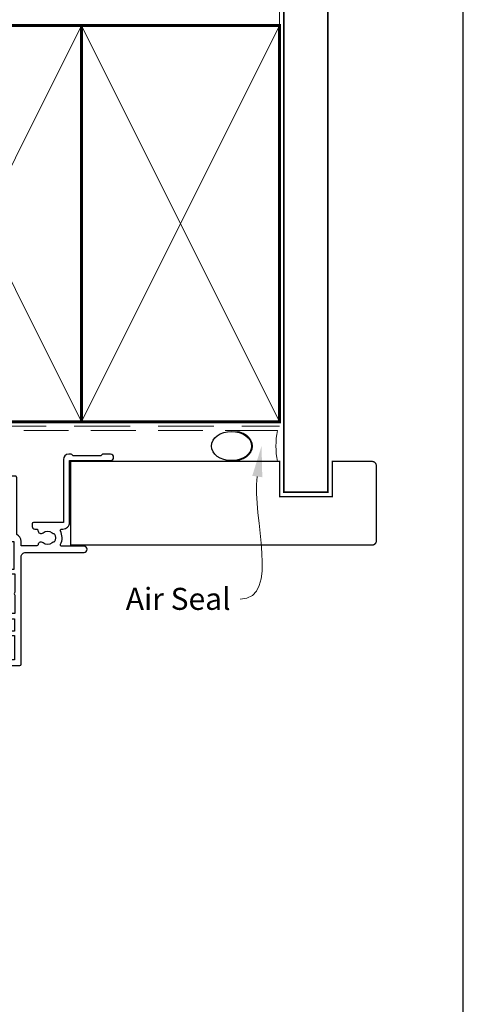
# Model space of a CAD drawing. Units: millimetres. Extents: x 22 to 1863, y -511 to 568.
# Drawn here: x 1391 to 1492, y 118 to 342 of the extents above; entities that cross this region are included whole.
import ezdxf
from ezdxf import colors
from ezdxf.entities.mleader import LeaderData, LeaderLine
from ezdxf.math import Vec2, Vec3

# ---------------------------------------------------------------- set-up
doc = ezdxf.new("R2010")
doc.units = ezdxf.units.MM
doc.header["$MEASUREMENT"] = 0
doc.linetypes.add('DASHED', pattern=[19.049999999999997, 12.7, -6.35])
doc.layers.get('Defpoints').update_dxf_attribs({"color": 1})
doc.layers.add('21150$0$APL Joinery', color=2, linetype='Continuous')
doc.layers.add('APL Joinery', color=2, linetype='Continuous')
doc.styles.add('General notes', font='arial.ttf', dxfattribs={"height": 3.5})

# ---------------------------------------------------------------- blocks, each defined once
blk = doc.blocks.new('sealant')
at = {"layer": 'APL Joinery', "color": 9, "lineweight": 20}
blk.add_lwpolyline([(-10.45984990004368, -7), (0, -7, -0.1068061593530725), (0, 0), (-10.45984990004368, 0)], format="xyb", dxfattribs=at)
at = {"layer": 'APL Joinery', "color": 9, "lineweight": 20, "extrusion": (0, 0, -1)}
blk.add_ellipse((-10.45984990004368, -3.5), major_axis=(4.773875349063309, 6.177307532319916e-14), ratio=0.7331569729165103, start_param=-1.570796326794887, end_param=1.570796326794906, dxfattribs=at)
at = {"layer": 'APL Joinery', "color": 7, "lineweight": 25}
blk.add_ellipse((-10.45984990004368, -3.500000000000199), major_axis=(-4.563137715513591, 3.552713678800501e-14), ratio=0.7286652753643074, dxfattribs=at)
blk = doc.blocks.new('21150$0$19307')
at = {"layer": '21150$0$APL Joinery'}
for points in [[(-23.50000000001455, 1.999999999999826), (-21.80000000001746, 1.999999999999826, 0.4142135623695433), (-21.50000000001455, 2.299999999999098), (-21.50000000000728, 2.875735931287462, 0.1989123673795426), (-21.58786796565255, 3.087867965645099), (-22.41213203435473, 3.912132034354553, 0.1989123673816081), (-22.62426406871236, 3.999999999999826), (-24.70000000001164, 3.999999999999826, 0.4142135623695434), (-25.00000000001455, 3.700000000000554), (-25.00000000001455, -2.000000000000174), (-31.21008731765323, -2.000000000000174, -0.3613975351040432), (-31.50504365886445, -1.754779163908271, 0.2655138063270779), (-31.697393957038, -1.527650541640643), (-33.09739395704673, -1.01809221367893, 0.5486187866162026), (-33.49885840946081, -1.326146722742298), (-33.29024056759954, -3.710659566350106, 0.1763269807098407), (-33.20351419253711, -3.896644877881219), (-32.87677669531695, -4.223382375101384, 0.5773502691915415), (-32.45851854344801, -4.111310441076231), (-32.4286326943693, -3.99977493390924, -0.2679491924405978), (-32.25185599907854, -3.822998238611209), (-30.33814996430738, -3.310222252039413, -0.06554346281461498), (-30.26050425078574, -3.299999999930325), (-30.10000000005675, -3.299999999915773, -0.6885002580535231), (-29.8999999999869, -3.823606797625136, 0.2134217652387746), (-30.00000000002183, -4.047213595258828), (-30.00000000002183, -7.261895003757846, 0.06325422393010585), (-29.99047375098598, -7.336895003754936), (-29.80635083271773, -8.049999999901221, -0.4903143948347184), (-30.00000000002183, -8.299999999901221), (-30.5156738030928, -8.299999999901221, -0.1378721067455805), (-30.67197669263987, -8.256065239082265), (-31.93097190789558, -7.48757127753942, 0.3611145255661793), (-32.03439251233794, -7.185318943666235), (-32.1197475920635, -7.133217980488727, 0.5855240683339484), (-32.50000000002183, -7.346605679806263), (-32.50000000002183, -9.299999999901221, 0.414213562373095), (-31.50000000002183, -10.29999999990122), (-29.50000000002183, -10.29999999990122), (-29.50000000002183, -10.65339432012133, 0.5855240683219256), (-29.1197475920635, -10.86678201945341), (-29.03439251233794, -10.81468105626135, 0.3611145255661793), (-28.93097190789558, -10.51242872238817), (-27.67197669263987, -9.743934760845324, -0.1378721067455803), (-27.5156738030928, -9.700000000026368), (-27.00000000002183, -9.700000000026368, -0.4903143948347184), (-26.80635083271773, -9.950000000026368), (-26.99047375098598, -10.66310499617265, 0.06325422393010596), (-27.00000000002183, -10.73810499616974), (-27.0000000000291, -13.95278640466876, 0.2134217652359997), (-26.8999999999869, -14.17639320230245, -0.688500258060222), (-27.10000000005675, -14.70000000002637), (-27.26050425078574, -14.69999999999726, -0.06554346281619058), (-27.33814996430738, -14.68977774788818), (-29.25185599907854, -14.17700176131638, -0.2679491924360674), (-29.42863269437657, -14.00022506601835), (-29.45851854345528, -13.88868955885136, 0.5773502691858443), (-29.87677669531695, -13.7766176248262), (-30.20351419253711, -14.10335512204637, 0.1763269807074475), (-30.29024056760682, -14.28934043357748), (-30.49885840946081, -16.67385327718529, 0.5486187866246627), (-30.09739395704673, -16.98190778626321), (-28.697393957038, -16.47234945828695, 0.2655138063210485), (-28.50504365886445, -16.24522083603387, -0.3613975351233055), (-28.21008731769689, -16.00000000000017), (-25.99999900018702, -16.00000000000017, 0.414213562373095), (-24.99999900018702, -15.00000000000017), (-24.99999900018702, -11.50000000000017), (-23.30000000001564, -11.50000000000017), (-23.30000000001564, -12.69999999999999, 0.414213562373095), (-23.00000000001637, -13.00000000000017), (-2, -13.00000000000017), (-2, -15.25000000000017, 0.9999999999999999), (-0.5, -15.25000000000017), (-0.5, -11.30000020276083, -0.4142135623727293), (-0.1999999999989086, -11.0000002027611), (1.210087317667785, -11.00000020275928, -0.3613975351254044), (1.505043658835348, -11.24522103879298, 0.2655138063377389), (1.697393957016175, -11.47234966106788), (3.097393957024906, -11.98190798903687, 0.5486187866387852), (3.498858409438981, -11.67385347996623), (3.290240567584988, -9.289340636365697, 0.1763269807067293), (3.20351419250801, -9.103355324827309), (2.876776695295121, -8.776617827607144, 0.5773502691845891), (2.45851854342618, -8.888689761632296), (2.428632694347471, -9.000225268799287, -0.2679491924395576), (2.251855999056716, -9.177001964097318), (0.3381499642855488, -9.689777950669114, -0.06554346281619772), (0.2605042507639155, -9.700000202778202), (0.1000000000349246, -9.700000202807306, -0.6885002580527946), (-0.1000000000422006, -9.176393405083392, 0.2134217652411304), (0, -8.9527866074497), (0, -5.738105198957957, 0.0632542239299979), (-0.009526249035843648, -5.663105198953591), (-0.1936491673113778, -4.950000202814582, -0.4903143948407715), (0, -4.70000020280003), (0.5156738030709676, -4.700000202814582, -0.1378721067441702), (0.6719766926180455, -4.743934963626263), (1.930971907866478, -5.512428925169107, 0.3611145255661746), (2.034392512308841, -5.814681259042292), (2.1197475920344, -5.866782222227076, 0.5855240683603511), (2.5, -5.653394522932278), (2.5, -1.546605679803353, 0.5855240683269793), (2.1197475920344, -1.333217980485816), (2.034392512308841, -1.385318943663325, 0.3611145255661741), (1.930971907866478, -1.687571277536509), (0.6719766926180455, -2.456065239079354, -0.137872106742363), (0.5156738030709676, -2.499999999898311), (0, -2.499999999905587, -0.4903143948102621), (-0.1936491673113778, -2.249999999898311), (-0.009526249035843648, -1.53689500374475, 0.06325422393333091), (0, -1.461895003754936), (0, 1.752786404744082, 0.2134217652390743), (-0.1000000000349246, 1.976393202385051, -0.6885002580475533), (0.1000000000349246, 2.500000000079861), (0.2605042507639155, 2.500000000079861, -0.06554346281043147), (0.3381499642855488, 2.489777747963497), (2.251855999056716, 1.977001761391701, -0.2679491924360672), (2.428632694354746, 1.80022506609367), (2.45851854342618, 1.688689558926679, 0.5773502692101813), (2.876776695295121, 1.576617624894251), (3.20351419250801, 1.903355122121692, 0.1763269807122259), (3.290240567577712, 2.089340433652804), (3.498858409438981, 4.473853277260613, 0.548618786638769), (3.097393957024906, 4.781907786331256), (1.697393957016175, 4.272349458354991, 0.2655137649954825), (1.505043753246355, 4.045220865688687, -0.3613975635426673), (1.210087406570892, 3.800000000000008), (-6.575735931299278, 3.800000000000008, 0.1989123673802137), (-6.787867965656915, 3.712132034353825), (-7.412132034369279, 3.087867965641461, 0.1989123673815404), (-7.500000000014552, 2.875735931287462), (-7.500000000021828, 2.299999999999098, 0.4142135623677674), (-7.200000000011642, 1.999999999999826), (-5.500000000014552, 1.999999999999826), (-5.500000000014552, -1.000000000000174), (-16.57619559988598, -1.000000000000174, 0.08748866352636328), (-16.91821574319692, -1.060307379195539), (-19.50000000001455, -1.999999999980165), (-23.50000000001455, -1.999999999980165)], [(-3.800000000013824, 0.8999999999921862), (-3.800000000013824, -1.500000000000174, -0.4142135623730951), (-4.800000000013824, -2.500000000000174), (-16.48803210956794, -2.500000000000174), (-19.23550952894948, -3.499999999980165), (-28.00000000002183, -3.499999999980165), (-28.00000000002183, -7.700000000026368), (-26.00000000001273, -7.700000000026368, -0.4142135623730951), (-25.00000000001273, -8.700000000026368), (-25.00000000001273, -9.512488898749499, 1.001779359430623), (-24.02498087905769, -9.510755530053476, -0.1806264747522016), (-23.29159158656694, -7.525352436389941, -0.9999999999999988), (-22.15526518001388, -8.504516517515814, 0.375945795018213), (-22.13927943384806, -10.51373930160998, -0.19914974135749), (-21.96345182557889, -11.02044749327405, 0.2901572235407349), (-20.03654817445204, -11.02044749327405, -0.1991497413574895), (-19.86072056618286, -10.51373930160998, 0.375945795017899), (-19.84473482001704, -8.504516517517178, -1), (-18.70840841346217, -7.525352436392215, -0.3225105723114643), (-18.40026880737605, -11.04661654135288, 0.5817160700755407), (-18.1424442262869, -11.50000000000017), (-2, -11.50000000000017), (-2, 0.8999999999921862, 0.999999999999999)]]:
    blk.add_lwpolyline(points, format="xyb", close=True, dxfattribs=at)
blk = doc.blocks.new('21150$0$19308')
at = {"layer": '21150$0$APL Joinery'}
blk.add_lwpolyline([(12.22490309850946, 4.899999999985365, 0.5565231378831509), (11.9561611735644, 4.46666666665288, -0.2426943449937549), (11.90888246883333, 1.441666666658246, 0.5668022177497838), (12.17332632971011, 0.9999999999916405), (12.49999999919237, 0.99999999999255, -0.4142135623739128), (13.99999999919783, -0.50000000000745), (13.99999999919783, -14.60000000001554), (23.2999999991971, -14.60000000001191, -0.9999999999999999), (23.2999999991971, -16.00000000001336), (21.62426406790655, -16.00000000001382, -0.1989123673810864), (21.41213203355619, -15.91213203436809), (21.18786796483982, -15.68786796565627, 0.198912367381832), (20.97573593048764, -15.60000000001554), (14.92425647910932, -15.60000000001554, 0.1989123673818114), (14.71212444475714, -15.68786796565718), (14.48786037604077, -15.91213203437218, -0.1989123673772442), (14.27572834168859, -16.00000000001336), (13.79999999918073, -16.00000000000972, -0.4142135623688381), (12.59999999919819, -14.800000000009), (12.59999999919819, -0.50000000000745), (5.799999999184365, -0.5000000000279137, -0.4142135623708751), (5.499999999185093, -0.2000000000104514), (5.499999999185093, 0.3999999999867292, -0.4142135623731015), (6.099999999185457, 0.9999999999866382), (6.52165137985503, 0.9999999999866382, 0.4253233383016711), (6.821437287733715, 1.311331788784909, -0.6608046417539339), (7.986260697569378, 1.860720566160861, 0.380492860000354), (10.01373930080445, 1.860720566160861, -0.199149741357269), (10.52044749246488, 2.036548174430035, 0.2901572235408388), (10.52044749246488, 3.963451825555065, -0.1991497413572304), (10.01373930080445, 4.139279433824239, 0.3804928600005983), (7.98626069756574, 4.139279433824239, -0.590966862492939), (6.830210349609843, 4.548668211375396, 0.3672537515988589), (6.534184328456831, 4.799999999981818), (2.99999999919055, 4.799999999981818), (2.99999999919055, 3.800000000000008, -0.2947155529745312), (1.999999999199645, 2.250806661523537), (1.999999999199645, -10.70000000001136, -0.4142135623740698), (1.699999999198553, -11.00000000001109), (-1.210087280813241, -10.99999999999153, 0.3613976322840886), (-1.505043640810982, -11.24522093741297, -0.2655138983276695), (-1.69739395781653, -11.47234966107107), (-3.097393957825261, -11.98190798904824, -0.5486187866230474), (-3.498858410239336, -11.67385347996896), (-3.290240568385343, -9.28934063636115, -0.1763269807076544), (-3.203514193315641, -9.103355324830037), (-2.876776696095476, -8.776617827608963, -0.5773502691848679), (-2.458518544233812, -8.888689761635025), (-2.428632695155102, -9.000225268802016, 0.267949192436735), (-2.251855999857071, -9.177001964100047), (-0.3381499650895421, -9.689777950671843, 0.06554346281581461), (-0.2605042515642708, -9.700000202780931), (-0.1000000008352799, -9.700000202811399, 0.6885002580590253), (0.09999999923456926, -9.17639340508521, -0.2134217652357306), (-8.076312951743603e-10, -8.952786607452428), (-8.003553375601768e-10, -5.738105198953409, -0.06325422393032566), (0.00952624823548831, -5.66310519895632), (0.1936491665037465, -4.950000202809125, 0.4903143948319831), (-8.003553375601768e-10, -4.700000202810035), (-0.5156738038713229, -4.700000202810489, 0.1378721067463312), (-0.6719766934184008, -4.743934963628991), (-1.93097190867411, -5.512428925171836, -0.361114525565003), (-2.034392513116472, -5.81468125904502), (-2.119747592842032, -5.866782222237536, -0.5855240683225399), (-2.500000000800355, -5.653394522914088), (-2.500000000803993, -1.546605679806081, -0.5855240683355788), (-2.119747592842032, -1.333217980488545), (-2.034392513116472, -1.385318943665144, -0.3611145255672487), (-1.93097190867411, -1.687571277539238), (-0.6719766934184008, -2.456065239082083, 0.1378721067463328), (-0.5156738038713229, -2.499999999901039), (-8.003553375601768e-10, -2.499999999901949, 0.490314394831966), (0.1936491665037465, -2.249999999901039), (0.00952624823548831, -1.536895003754754, -0.06325422393032577), (-8.003553375601768e-10, -1.461895003757665), (-8.003553375601768e-10, 1.752786404740444, -0.2134217652384451), (0.09999999923456926, 1.976393202375046, 0.6885002580545905), (-0.1000000008352799, 2.500000000084409), (-0.2605042515679088, 2.500000000068948, 0.06554346281393339), (-0.3381499650859041, 2.489777747960769), (-2.251855999857071, 1.977001761389882, 0.2679491924396736), (-2.428632695147826, 1.800225066090942), (-2.458518544222898, 1.688689558923951, -0.5773502691930543), (-2.876776696095476, 1.576617624898798), (-3.203514193315641, 1.903355122118054, -0.1763269807090635), (-3.290240568378067, 2.089340433650076), (-3.498858410239336, 4.473853277256975, -0.5486187866180863), (-3.097393957825261, 4.781907786321252), (-1.69739395781653, 4.272349458360448, -0.265513806327732), (-1.505043659642979, 4.045220836091911, 0.3613975351042078), (-1.210087318408114, 3.800000000000008), (1.299999999195279, 3.800000000000008), (1.299999999195279, 10.19999999999783), (-0.3000000008032657, 10.19999999999783, -0.414213562373095), (-1.100000000806176, 11.00000000000074), (-1.100000000806176, 11.89999999999491, -0.4142135623733843), (-0.8000000008032657, 12.19999999998327), (-0.5000000008076313, 12.19999999999783, -0.4142135623728276), (-0.200000000797445, 11.89999999999491), (-0.2000000008047209, 11.19999999999783), (1.599999999190914, 11.19999999999783), (1.599999999190914, 15.3535898384801, -0.5773502691867939), (1.599999999190914, 16.04641016151509), (1.599999999190914, 20.19999999999783), (-0.2000000008047209, 20.19999999999783), (-0.2000000008047209, 18.49999999999801, -0.5176380902074706), (-0.6000000008134521, 18.21715728752343, -0.3178372451919968), (-1.000000000803993, 18.78284271247031), (-1.000000000803993, 20.59999999999746, -0.414213562373428), (-0.2000000008047209, 21.39999999999764), (1.499999999199645, 21.39999999999764), (1.499999999199645, 24.19999999999783), (-0.5000000008003553, 24.19999999999783, -0.414213562373095), (-1.000000000800355, 24.69999999999783), (-1.000000000800355, 25.94999999999783, -0.9999999999999999), (-8.003553375601768e-10, 25.94999999999783), (-8.003553375601768e-10, 25.19999999999783), (1.499999999199645, 25.19999999999783), (1.499999999199645, 30.69999999999783), (-8.003553375601768e-10, 30.69999999999783), (-8.003553375601768e-10, 29.94999999999783, -0.9999999999999999), (-1.000000000800355, 29.94999999999783), (-1.000000000800355, 31.4999999999971, -0.414213562373095), (-0.5000000008003553, 31.9999999999971), (2.699999999196734, 31.9999999999971, -0.4142135623624396), (2.999999999206921, 31.69999999999783), (2.999999999192369, 7.299999999982273, 0.4142135623732628), (3.999999999192369, 6.299999999981818), (17.2999999991971, 6.299999999981818, -0.9999999999999999), (17.2999999991971, 4.899999999973542)], format="xyb", close=True, dxfattribs=at)
blk = doc.blocks.new('21150$0$9100370')
at = {"layer": '21150$0$APL Joinery', "color": 8}
blk.add_lwpolyline([(3.060769999999991, 0.8999999999999988, -0.1316519999999947), (2.460769999999975, 1.06076899999999), (0.7535899999999742, 2.046410000000002, 0.1316519999999862), (0.5535899999999927, 2.100000000000035), (0.4000000000000341, 2.099999999999987, 0.4142139999999523), (-7.105427357601002e-15, 1.699999999999995), (5.551115123125783e-17, -1.699999999999996, 0.4142139999999438), (0.4000000000000412, -2.100000000000001), (0.5535899999999856, -2.100000000000001, 0.1316519999999861), (0.7535899999999529, -2.046409999999975), (2.460769999999968, -1.060769999999998, -0.1316520000000096), (3.060769999999998, -0.900000000000003), (3.933028999999976, -0.9000000000000127, 0.3057310000000139), (5.045649999999981, -0.149527999999973), (5.813044999999988, 1.749842999999991, -0.305730999999958), (6.18391900000001, 2.000000000000035), (9.816081730948952, 1.999999999999993, -0.3057306439183246), (10.18695512593631, 1.749842688296697), (10.95435099999997, -0.1495280000000106, 0.3057310000000022), (12.06697100000002, -0.9000000000000128), (12.93923100000001, -0.9000000000000057, -0.1316519999999959), (13.53923099999997, -1.060769999999998), (15.24641000000003, -2.046410000000013, 0.1316519999999861), (15.44640999999996, -2.100000000000001), (15.59999999999997, -2.100000000000001, 0.4142140000000105), (16, -1.699999999999996), (16, 1.700000000000005, 0.4142140000000191), (15.59999999999997, 2.099999999999987), (15.44640999999995, 2.099999999999994, 0.1316519999999861), (15.24641000000003, 2.046410000000002), (13.53923099999999, 1.060768999999995, -0.1316520000000112), (12.93923100000001, 0.8999999999999986), (12.76195000000001, 0.8999999999999915, -0.3057309999999791), (12.48379499999999, 1.087617999999985), (11.48899217130661, 3.549842576001049, 0.3057307266905265), (11.11811873094899, 3.800000000000004), (4.881881999999962, 3.800000000000004, 0.3057309999999901), (4.511009000000016, 3.549842999999978), (3.516204999999957, 1.087617999999985, -0.3057309999999864), (3.238049999999987, 0.9000000000000306)], format="xyb", close=True, dxfattribs=at)
blk.add_lwpolyline([(10.18695499999995, 1.749842999999991), (10.18695499999995, 1.749842999999991)], dxfattribs=at)
blk = doc.blocks.new('21150$0$19315')
at = {"layer": '21150$0$APL Joinery'}
for points in [[(1.300000000013185, -10.19999999998544), (4.210087317675061, -10.19999999998544, -0.3613975351223259), (4.505043658842624, -10.44522083601914, 0.2655138063232427), (4.697393957016175, -10.67234945827222), (6.097393957024906, -11.18190778624848, 0.5486187866240484), (6.498858409438981, -10.87385327717056), (6.290240567584988, -8.489340433562752, 0.1763269807075208), (6.203514192515286, -8.30335512203164), (5.876776695295121, -7.976617624811475, 0.5773502691877491), (5.458518543433456, -8.088689558836627), (5.428632694354746, -8.200225066003618, -0.2679491924370744), (5.251855999056716, -8.37700176130165), (3.338149964285549, -8.889777747873445, -0.06554346281571982), (3.260504250763915, -8.899999999982533), (3.100000000034925, -8.900000000011637, -0.6885002580585873), (2.899999999965075, -8.376393202284085, 0.2134217652350258), (3.000000000007276, -8.15278640465403), (3, -4.938104996155012, 0.0632542239302992), (2.990473750964156, -4.863104996157922), (2.806350832695898, -4.150000000011637, -0.4903143948329827), (3, -3.900000000015275), (3.515673803070968, -3.900000000011637, -0.1378721067428631), (3.671976692618045, -3.943934760830594), (4.930971907873754, -4.712428722373438, 0.3611145255678662), (5.034392512316117, -5.014681056246623), (5.119747592041676, -5.066782019438683, 0.5855240683216268), (5.500000000007276, -4.853394320106595), (5.500000000003979, -2.900000000003004, 0.4142135623746663), (4.499999999996916, -1.900000000004695), (2.5, -1.900000000025855), (2.5, -1.546605679802447, 0.5855240683335695), (2.119747592041676, -1.333217980488548), (2.034392512316117, -1.385318943662419, 0.3611145255678663), (1.930971907873754, -1.687571277535604), (0.6719766926180455, -2.456065239078448, -0.1378721067428623), (0.5156738030709676, -2.499999999897405), (0, -2.499999999897405, -0.4903143948329894), (-0.1936491673041019, -2.249999999897405), (-0.009526249035843648, -1.53689500375112, 0.0632542239303008), (0, -1.46189500375403), (0, 1.752786404744988, 0.2134217652394771), (-0.1000000000349246, 1.976393202378681, -0.6885002580519282), (0.1000000000349246, 2.500000000088043), (0.2605042507639155, 2.500000000073491, -0.06554346281208975), (0.3381499642855488, 2.489777747964403), (2.251855999056716, 1.977001761392607, -0.2679491924383299), (2.428632694347471, 1.800225066094576), (2.45851854342618, 1.688689558927585, 0.5773502691946054), (2.876776695295121, 1.576617624906071), (3.203514192515286, 1.903355122122598, 0.1763269807102739), (3.290240567577712, 2.08934043365371), (3.498858409438981, 4.473853277261519, 0.5486187866165677), (3.097393957024906, 4.781907786328524), (1.697393957016175, 4.272349458363173, 0.2655138063264722), (1.505043658842624, 4.045220836095545, -0.3613975351037775), (1.210087317604717, 3.800000000000004), (-7.500000000247383, 3.800000000000004, 0.9999999999999999), (-7.500000000247383, 2.800000000000004), (-6.000000000247383, 2.800000000000004), (-6.000000000247383, 2.299999999996366, -0.4142135623716965), (-7.000000000240107, 1.299999999996366), (-12.19999999961429, 1.299999999970968), (-12.19999999961607, 3.500000000000249, 0.4142135623728601), (-12.49999999961607, 3.800000000000004), (-28.5000000008787, 3.800000000000004, 0.4142135623728601), (-28.8000000008787, 3.500000000000249), (-28.80000000088047, 1.299999999970968), (-34.00000000025466, 1.299999999996366, -0.4142135623716965), (-35.00000000024738, 2.299999999996366), (-35.00000000024738, 2.800000000000004), (-33.50000000024738, 2.800000000000004, 0.9999999999999999), (-33.50000000024738, 3.800000000000004), (-42.21008731792972, 3.800000000000004, -0.3613975351051554), (-42.50504365909001, 4.045220836095545, 0.2655138063273378), (-42.69739395726356, 4.272349458363173), (-44.09739395727229, 4.781907786328524, 0.5486187866175377), (-44.49885840968636, 4.473853277261519), (-44.29024056782511, 2.08934043365371, 0.1763269807096037), (-44.20351419276267, 1.903355122122598), (-43.8767766955425, 1.576617624906071, 0.5773502691926998), (-43.45851854367356, 1.688689558927585), (-43.42863269459485, 1.800225066094576, -0.2679491924395577), (-43.2518559993041, 1.977001761392607), (-41.33814996453293, 2.489777747964403, -0.06554346281461637), (-41.2605042510113, 2.500000000073491), (-41.10000000028231, 2.500000000088043, -0.6885002580535086), (-40.90000000021246, 1.976393202378681, 0.2134217652385166), (-41.00000000024738, 1.752786404744988), (-41.00000000024738, -1.46189500375403, 0.06325422393009314), (-40.99047375121154, -1.53689500375112), (-40.80635083294328, -2.249999999897405, -0.4903143948326794), (-41.00000000024738, -2.499999999897405), (-41.51567380331835, -2.499999999897405, -0.1378721067455832), (-41.67197669286543, -2.456065239078448), (-42.93097190812114, -1.687571277535604, 0.3611145255661738), (-43.0343925125635, -1.385318943662419), (-43.11974759228906, -1.333217980488548, 0.5855240683344052), (-43.50000000024738, -1.546605679802447), (-43.50000000024738, -3.499999999897405, 0.414213562373095), (-42.50000000024738, -4.499999999897405), (-40.50000000025237, -4.499999999897405), (-40.50000000025466, -4.853394320106595, 0.5855240683233219), (-40.11974759228906, -5.066782019438683), (-40.0343925125635, -5.014681056246623, 0.3611145255661738), (-39.93097190812114, -4.712428722373438), (-38.67197669286543, -3.943934760830594, -0.1378721067455841), (-38.51567380331835, -3.900000000011637), (-38.00000000024738, -3.900000000015275, -0.4903143948326725), (-37.80635083294328, -4.150000000011637), (-37.99047375121154, -4.863104996157922, 0.06325422393009314), (-38.00000000024738, -4.938104996155012), (-38.00000000025466, -8.15278640465403, 0.2134217652364012), (-37.90000000021246, -8.376393202287723, -0.6885002580594811), (-38.10000000028231, -8.900000000011637), (-38.2605042510113, -8.899999999982533, -0.06554346281619905), (-38.33814996453293, -8.889777747873445), (-40.2518559993041, -8.37700176130165, -0.2679491924360674), (-40.42863269460213, -8.200225066003618), (-40.45851854368084, -8.088689558836627, 0.5773502691858432), (-40.8767766955425, -7.976617624811475), (-41.20351419276267, -8.30335512203164, 0.1763269807074517), (-41.29024056783237, -8.489340433562752), (-41.49885840968636, -10.87385327717056, 0.5486187866226835), (-41.09739395727229, -11.18190778624848), (-39.69739395726356, -10.67234945827222, 0.2655138063215741), (-39.50504365909001, -10.44522083601914, -0.3613975351220474), (-39.21008731792082, -10.19999999998544), (-36.30000000026046, -10.19999999998544, 0.4142135623724569), (-36.00000000026046, -9.8999999999861), (-36.00000000025455, -7.199999999985444), (1.00000000000702, -7.19999999998544), (1.000000000013188, -9.899999999986125, 0.4142135623724326)], [(-12.69999999960658, -0.2000000000393669, -0.4142135623745248), (-13.69999999961146, 0.7999999999606331), (-13.69999999961146, 2.29999959445086), (-27.3000000008833, 2.29999959445086), (-27.3000000008833, 0.7999999999606331, -0.4142135623745227), (-28.30000000088818, -0.2000000000393669), (-34.0000000002637, -0.2000000000036337, -0.4142135623716965), (-36.50000000024738, 2.300000000000004), (-39.00000000024738, 2.300000000000004), (-39.00000000024738, -0.9000000000152752, 0.4142135623710285), (-38.00000000025444, -1.900000000015275), (-38.00000000025444, -1.900000000015275, -0.4142135623716723), (-36.0000000002451, -3.900000000019674), (-36.00000000025565, -5.699999999985444), (-0.100000000064739, -5.699999999985444, 0.9999999999999999), (-0.100000000064739, -4.499999999897405), (-1, -4.499999999897405, -0.414213562373095), (-2, -3.499999999897405), (-2, 2.300000000000004), (-4.500000000247383, 2.300000000000004, -0.414213562371903), (-7.000000000231068, -0.2000000000036337)]]:
    blk.add_lwpolyline(points, format="xyb", close=True, dxfattribs=at)
blk = doc.blocks.new('21150$0$19305')
at = {"layer": '21150$0$APL Joinery'}
for points in [[(-23.50000000001091, 3.399999594474082), (-23.89999999998403, 3.799999594447222), (-46.20000000077556, 3.799999594447222, -0.4142135623730567), (-47.20000000077556, 4.799999594447094), (-47.20000000077657, 12.49999959445724), (-45.59999999980282, 12.49999959445723, 0.414213562373095), (-44.59999999980282, 13.49999959445723), (-44.59999999980282, 14.19999959445432, 0.4142135623733725), (-44.8999999998061, 14.49999959444268), (-45.19999999980136, 14.49999959445723, 0.4142135623728159), (-45.49999999981155, 14.19999959445423), (-45.49999999980427, 13.49999959445723), (-47.29999999979991, 13.49999959445723), (-47.29999999979991, 17.65358943293996, 0.5773502691867508), (-47.29999999979991, 18.3464097559745), (-47.29999999979991, 22.49999959445723), (-45.49999999980427, 22.49999959445723), (-45.49999999981155, 21.79999959446022, 0.4142135623728176), (-45.19999999980136, 21.49999959445723), (-44.8999999998061, 21.49999959447178, 0.4142135623733692), (-44.59999999980282, 21.79999959446014), (-44.59999999980282, 22.49999959445723, 0.414213562373095), (-45.59999999980282, 23.49999959445723), (-47.20000000077803, 23.49999959445713), (-47.20000000077853, 27.29999959445795), (-45.50000000077853, 27.29999959445795, 0.414213562373095), (-45.00000000077853, 27.79999959445795), (-45.00000000077853, 29.89999959445941, 0.9999999999999999), (-46.00000000077853, 29.89999959445941), (-46.00000000077853, 28.79999959446086), (-47.50000000077853, 28.79999959445723), (-47.50000000077853, 36.49999959444704), (-46.00000000077853, 36.49999959445068), (-46.00000000077853, 35.39999959445941, 0.9999999999999999), (-45.00000000077853, 35.39999959445941), (-45.00000000077853, 37.29999959445359, 0.414213562373095), (-45.50000000077853, 37.79999959445359), (-48.70000000000073, 37.79999959445359, 0.4142135623766469), (-49.00000000001091, 37.49999959445432), (-48.99999999999163, -29.20000040555396, 0.4142135623730201), (-48.00000000000728, -30.20000040555369), (-39.30000000000291, -30.20000040556824, 0.4142135623708614), (-39.00000000000728, -29.90000040554734), (-39.00000000000728, -29.00000040555316, 0.4142135623717632), (-39.30000000000655, -28.70000040555025), (-39.64244422627178, -28.70000040555488, -0.5817160700798175), (-39.90026880736426, -28.24661694690767, 0.2915378514206353), (-40.00000000001091, -24.99687827251424), (-40.0000000000109, -10.70000040557562, -0.4142135623726538), (-39.50000000001165, -10.20000040557562), (-7.499999787254666, -10.20000040552781, 0.4142135623726871), (-6.999999787255362, -9.700000405533679), (-6.999999787255376, -7.200000608351367), (-1.500000999814802, -7.200000608351367, 0.4142135623704312), (-1.200000999819167, -6.900000608351185), (-1.200000999816069, -6.066433290548012, 0.1395886639678582), (-0.2984378305927748, -4.500000202690735), (0.8000000000074436, -4.500000202675238, -0.4142135623782232), (1.100000000011676, -4.800000202676244), (1.099999999991269, -9.900000405554415, 0.4142135623695432), (1.399999999994179, -10.20000040555369), (4.210087317667785, -10.20000040553186, -0.3613975351254044), (4.505043658835348, -10.44522124156556, 0.2655138063382675), (4.697393957016175, -10.67234986384046), (6.097393957024906, -11.18190819180945, 0.5486187866413934), (6.498858409438981, -10.8738536827388), (6.290240567584988, -8.489340839138272, 0.1763269807069568), (6.20351419250801, -8.303355527599884), (5.876776695295121, -7.976618030379719, 0.5773502691844359), (5.45851854342618, -8.088689964404871), (5.428632694347471, -8.200225471571862, -0.2679491924409322), (5.251855999056716, -8.377002166869893), (3.338149964285549, -8.88977815344169, -0.06554346281609268), (3.260504250763915, -8.900000405550777), (3.100000000034925, -8.900000405579881, -0.6885002580334877), (2.899999999957799, -8.376393607855967, 0.2134217652471763), (3, -8.152786810222274), (3, -4.938105401730532, 0.06325422392999641), (2.990473750964156, -4.863105401726166), (2.806350832688622, -4.150000405587157, -0.4903143948407715), (3, -3.900000405572605), (3.515673803070968, -3.900000405587157, -0.137872106744575), (3.671976692618045, -3.943935166398838), (4.930971907866478, -4.712429127941682, 0.3611145255661756), (5.034392512308841, -5.014681461814867), (5.1197475920344, -5.066782424999651, 0.5855240683492022), (5.5, -4.853394725696667), (5.5, -2.900000405614939, 0.4142135623648288), (4.500000000028223, -1.900000405614939), (2.5, -1.900000405530271), (2.5, -1.546605882584295, 0.5855240683288145), (2.1197475920344, -1.333218183266759), (2.034392512308841, -1.385319146444267, 0.3611145255661716), (1.930971907866478, -1.687571480317452), (0.6719766926180455, -2.456065441860297, -0.1378721067423641), (0.5156738030709676, -2.500000202679253), (0, -2.500000202686529, -0.4903143948102662), (-0.1936491673113778, -2.250000202679253), (-0.009526249035843648, -1.536895206525692, 0.06325422393330996), (0, -1.461895206535878), (0, 1.75278620196314, 0.2134217652395948), (-0.1000000000349246, 1.976392999604109, -0.6885002580468208), (0.1000000000349246, 2.499999797298919), (0.2605042507639155, 2.499999797298919, -0.06554346281053557), (0.3381499642855488, 2.489777545182555), (2.251855999056716, 1.977001558610759, -0.2679491924360672), (2.428632694354746, 1.800224863312728), (2.45851854342618, 1.688689356145737, 0.5773502692100243), (2.876776695295121, 1.576617422113308), (3.20351419250801, 1.90335491934075, 0.1763269807122248), (3.290240567577712, 2.089340230871862), (3.498858409438967, 4.473853074479671, 0.548618786641403), (3.097393957024906, 4.781907583550307), (1.697393957016175, 4.272349255574049, 0.2655136729970758), (1.505043772076931, 4.045220764299451, -0.3613974663791178), (1.210087444232471, 3.800000000003791), (-7.500000000633008, 3.799999999996366, 0.9999999999999999), (-7.500000000633008, 2.799999999996366), (-6.000000000633008, 2.799999999996366), (-6.000000000633008, 2.299999999992728, -0.414213562371234), (-7.000000000628361, 1.299999999991819), (-12.19999999999992, 1.299999999967667), (-12.20000000000169, 3.499999594447466, 0.4142135623728332), (-12.50000000000169, 3.799999594447222), (-23.10000000003772, 3.799999594447222)], [(-44.90000000000582, -17.50000040555316), (-44.90000000000582, -18.40000040554734, -0.4142135623690992), (-45.20000000000873, -18.7000004055357), (-45.500000000008, -18.70000040555025, -0.4142135623682114), (-45.80000000001455, -18.40000040554734), (-45.80000000000727, -17.70000040555025), (-47.60000000000801, -17.70000040555025), (-47.60000000000801, -22.85359024403636, -0.5773502691893748), (-47.60000000000795, -23.54641056706411), (-47.60000000000801, -28.70000040555025), (-45.35756479324536, -28.69999842873921, 0.5817193191143474), (-45.09973666336849, -28.24661533162041, -0.09606773217126796), (-45.48939732143732, -27.16274078051846, -0.6712245037744452), (-45.4893973214371, -26.23726003057929, -0.1403274145950333), (-44.79159158656101, -24.72535284194394, -1.00000000000004), (-43.65526518000419, -25.70451692307109, 0.3759457950182111), (-43.63927943383898, -27.7137397071696, -0.1991497413575976), (-43.46345182556979, -28.22044789883368, 0.290157223542031), (-41.53654817444476, -28.22044789883368, -0.1991497413577263), (-41.3607205661756, -27.7137397071696, 0.3759457950186175), (-41.34473482000843, -25.70451692306924, -0.2495516094565731), (-41.50000000001091, -25.01706782040464), (-41.50000000000651, -10.70000040557497, -0.4142135623725707), (-39.50000000000947, -8.700000405575583), (-8.499999787254637, -8.700000405529622), (-8.499999787254637, -6.700000608351367, -0.414213562373095), (-7.499999787254637, -5.700000608351367), (-6.240551825916555, -5.700000608351367, 0.5879398529056513), (-5.985616772343278, -5.241861054603451, -0.1248880134307771), (-6.42004025081512, -3.870264710804747, -1.000000000001688), (-5.022414147861866, -3.788770684367559, 0.3804928600001004), (-3.588770278803722, -5.222414553425708, -0.1991497413572327), (-3.106144586268982, -5.456382457702698, 0.290157223540732), (-1.743617947864706, -4.093855819298433, -0.1991497413575907), (-1.977585852144927, -3.611230126766905, 0.3804928600000962), (-3.411229721201792, -2.177586257702337, -1.000000000001685), (-3.329735694763627, -0.7799601547532475, -0.08093100356958156), (-2.411627906977373, -0.9850287322106936, 0.5308408675783799), (-2, -0.706570099046175), (-2, 2.299999594447222), (-4.500000000635282, 2.299999594447222, -0.4142135148580393), (-7.000000000634316, -0.2000000000429978), (-12.6999999999841, -0.2000000000430013, -0.4142135623768993), (-13.69999999999709, 0.7999999999569987), (-13.69999999999709, 2.299999594447222), (-47.30000000077634, 2.299999594447222), (-47.30000000076586, -16.70000040555278), (-45.70000000000873, -16.70000040555025, -0.4142135623725955)]]:
    blk.add_lwpolyline(points, format="xyb", close=True, dxfattribs=at)
blk = doc.blocks.new('21150')
at = {"layer": '21150$0$APL Joinery'}
for name, p in [('21150$0$19305', (34.00000000000728, 15.20000040557477)), ('21150$0$19308', (153.0000000000291, 21.00000000003126)), ('21150$0$19307', (137.0000000000291, 21.00000040557495)), ('21150$0$9100370', (137.0000000000291, 21.00000040557495)), ('21150$0$9100370', (34.00000000000728, 15.20000040557477)), ('21150$0$19315', (91.00000000025466, 15.20000040557477)), ('21150$0$9100370', (91.00000000025466, 15.20000040557477))]:
    blk.add_blockref(name, p, dxfattribs=at)
at = {"layer": '21150$0$APL Joinery', "xscale": -1, "rotation": 180}
for p in [(137.0000000000291, 13.80000000002995), (37.00000000000728, 8.800000000032), (94.0000000002583, 8.80000040558933)]:
    blk.add_blockref('21150$0$9100370', p, dxfattribs=at)

msp = doc.modelspace()

# ---------------------------------------------------------------- linework, layer by layer
at = {"layer": 'APL Joinery', "color": 8, "linetype": 'DASHED', "lineweight": 5}
msp.add_lwpolyline([(1269.431771081615, 424.1351175013427), (1269.431771081615, 250.7383950141746, 0.4142135623730951), (1270.431771081615, 249.7383950141746), (1450.460046543696, 249.7383950141746)], format="xyb", dxfattribs=at)
at = {"layer": 'APL Joinery', "color": 250, "lineweight": 13}
msp.add_lwpolyline([(1450.43176390627, 340.7383950141746), (1450.43176390627, 424.1351175013427)], dxfattribs=at)
at = {"layer": 'APL Joinery', "color": 7, "lineweight": 25, "const_width": 0.4}
msp.add_lwpolyline([(1461.43176390627, 424.1400814493658), (1461.43176390627, 234.7386297223534), (1451.43176390627, 234.7386297223534), (1451.43176390627, 424.1400814493658)], dxfattribs=at)
at = {"layer": 'APL Joinery', "color": 7, "linetype": 'DASHED', "lineweight": 13, "ltscale": 0.8}
msp.add_lwpolyline([(1268.431771081615, 350.7383950141746), (1268.431771081615, 250.7383950141746, 0.4142135623730951), (1270.431771081615, 248.7383950141746), (1450.013711047432, 248.7383950141746)], format="xyb", dxfattribs=at)
at = {"layer": 'APL Joinery', "color": 7, "lineweight": 35, "const_width": 0.7}
for points in [[(1360.43176390627, 250.7383950141746), (1360.43176390627, 340.7383950141746), (1405.43176390627, 340.7383950141746), (1405.43176390627, 250.7383950141746)], [(1405.43176390627, 250.7383950141746), (1405.43176390627, 340.7383950141746), (1450.43176390627, 340.7383950141746), (1450.43176390627, 250.7383950141746)]]:
    msp.add_lwpolyline(points, close=True, dxfattribs=at)
at = {"layer": 'APL Joinery', "color": 250, "lineweight": 5}
for points in [[(1360.43176390627, 250.7383950141746), (1405.43176390627, 340.7383950141746)], [(1360.43176390627, 340.7383950141746), (1405.43176390627, 250.7383950141746)], [(1405.43176390627, 250.7383950141746), (1450.43176390627, 340.7383950141746)], [(1405.43176390627, 340.7383950141746), (1450.43176390627, 250.7383950141746)]]:
    msp.add_lwpolyline(points, dxfattribs=at)
at = {"layer": 'APL Joinery', "color": 7, "lineweight": 25, "const_width": 0.3}
msp.add_lwpolyline([(1402.982553360986, 241.7382875998301), (1450.43176390627, 241.7382875998301), (1450.43176390627, 233.7382875998301), (1462.43176390627, 233.7382875998301), (1462.43176390627, 241.7382875998301), (1471.43176390627, 241.7382875998301, -0.4142135623730955), (1472.43176390627, 240.7382875998301), (1472.43176390627, 223.7382875998301, -0.414213562373095), (1471.43176390627, 222.7382875998301), (1402.982553360986, 222.7382875998301)], format="xyb", close=True, dxfattribs=at)
at = {"layer": 'Defpoints', "color": 8}
msp.add_lwpolyline([(1136.19, 19.30270446324565), (1492.19, 19.30270446324565), (1492.19, 499.5844011615753), (1136.19, 499.5844011615753)], close=True, dxfattribs=at)

# ---------------------------------------------------------------- block references
at = {"layer": 'APL Joinery', "xscale": -1, "rotation": 180}
msp.add_blockref('21150', (1235.73255336176, 248.3882875998724), dxfattribs=at)
at = {"layer": 'APL Joinery', "color": 8}
msp.add_blockref('sealant', (1449.985428410005, 248.7383950141746), dxfattribs=at)

# ---------------------------------------------------------------- leaders
at = {"layer": 'APL Joinery', "color": 0}
ml = msp.add_multileader_mtext('Standard', dxfattribs=at)
ml.set_content('{\\C0;Air Seal}', color=3, style='General notes')
ml.set_leader_properties(lineweight=13)
ml.build(insert=Vec2(0, 0))
ml.multileader.update_dxf_attribs({"leader_type": 2, "dogleg_length": 10, "arrow_head_size": 7})
ctx = ml.context
ctx.base_point, ctx.char_height, ctx.arrow_head_size, ctx.plane_origin = Vec3(1413.497633932333, 210.4967968323617), 5, 7, Vec3(1735.718845406364, 290.318030211685)
notes = []
notes.append((ctx, [(1, (1, 1, 0), (1451.464209648568, 210.4967968323617), (-1, 0), 10, [(1, [(1446.353811556925, 245.2391164023802)], 0, [])])]))
ctx.mtext.insert, ctx.mtext.width, ctx.mtext.defined_height, ctx.mtext.line_spacing_style, ctx.mtext.flow_direction = Vec3(1415.497633932333, 213.0394298473686), 38.36789248389869, 6.823445638612611, 2, 5
for ctx, leaders in notes:
    for number, flags, end, landing, length, lines in leaders:
        leader = LeaderData()
        leader.index, (leader.has_last_leader_line, leader.has_dogleg_vector, leader.attachment_direction) = number, flags
        leader.last_leader_point, leader.dogleg_vector, leader.dogleg_length = Vec3(end), Vec3(landing), length
        for number, points, colour, breaks in lines:
            line = LeaderLine()
            line.index, line.vertices, line.color, line.breaks = number, Vec3.list(points), colors.encode_raw_color(colour), breaks
            leader.lines.append(line)
        ctx.leaders.append(leader)

doc.saveas('drawing.dxf')
